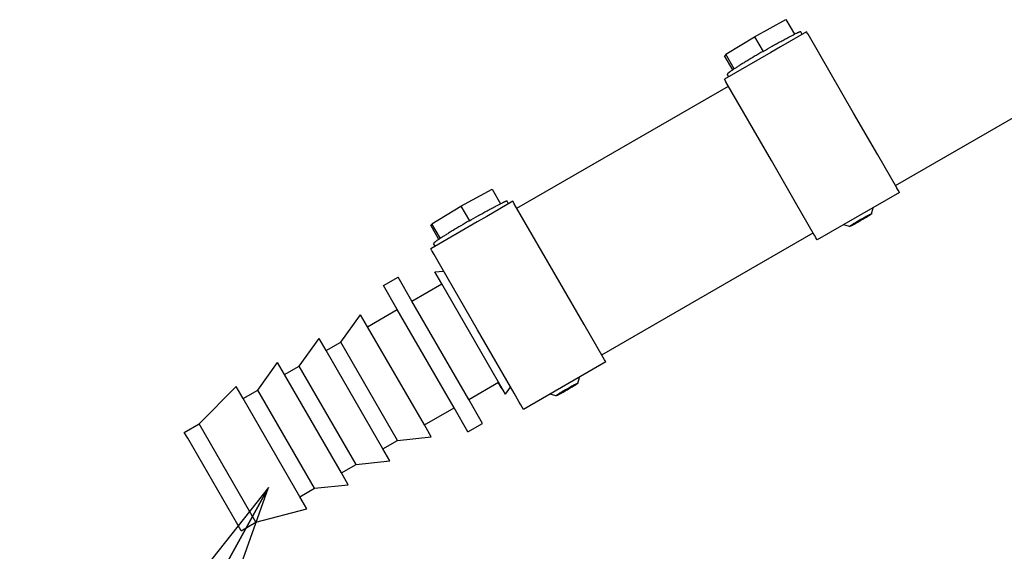
# Model space of a CAD drawing. Units: inches. Extents: x 0 to 366, y 0 to 222.
# Drawn here: x 281 to 287, y 46 to 49 of the extents above; entities that cross this region are included whole.
import ezdxf

# ---------------------------------------------------------------- set-up
doc = ezdxf.new("R2010")
doc.units = ezdxf.units.IN
doc.header["$LTSCALE"] = 2.2
doc.header["$MEASUREMENT"] = 0
doc.layers.get('0').update_dxf_attribs({"linetype": 'CONTINUOUS'})
doc.layers.add('3_ALL_AXES', color=7, linetype='CONTINUOUS')
doc.layers.add('5_ANNOTATION', color=7, linetype='CONTINUOUS')
doc.styles.get("Standard").update_dxf_attribs({"font": 'txt', "width": 0.8})
doc.dimstyles.get("Standard").update_dxf_attribs({"dimtxt": 0.15625, "dimasz": 0.1875, "dimexe": 0.125, "dimexo": 0.0625, "dimgap": 0.09, "dimtad": 0, "dimtih": 1, "dimtoh": 1, "dimzin": 4, "dimdsep": 46, "dimtxsty": 'Standard', "dimblk": 'CLOSED', "dimblk1": 'CLOSED', "dimblk2": 'CLOSED', "dimcen": 0.09, "dimadec": 0, "dimazin": 0, "dimtp": 0.01, "dimtm": 0.01, "dimtfac": 1, "dimtofl": 0, "dimtmove": 0, "dimatfit": 3, "dimldrblk": 'CLOSED', "dimfxl": 1, "dimtolj": 1, "dimtzin": 4, "dimarcsym": 0})

# ---------------------------------------------------------------- blocks, each defined once
blk = doc.blocks.new('_CLOSED')
at = {"color": 0, "linetype": 'ByBlock'}
for p, q in [((0, 0), (-1, 0.1667)), ((-1, 0.1667), (-1, -0.1667)), ((-1, -0.1667), (0, 0)), ((-1, 0), (0, 0))]:
    blk.add_line(p, q, dxfattribs=at)
blk = doc.blocks.new('A$C158D79C7')
at = {"color": 7, "linetype": 'Continuous'}
for p, q in [((11.1286, 6.4603), (11.3131, 6.5608)), ((11.3131, 6.5608), (11.363, 6.4743)), ((10.9581, 6.3562), (11.1286, 6.4603)), ((11.1286, 6.4603), (11.1785, 6.3737)), ((11.4355, 6.4886), (11.2815, 6.3998)), ((11.443, 6.4755), (11.4355, 6.4886)), ((11.4436, 6.4746), (11.443, 6.4755)), ((11.7122, 6.0093), (11.4436, 6.4746)), ((11.2815, 6.3998), (11.2245, 6.3668)), ((11.2815, 6.3998), (11.2815, 6.3998)), ((11.2245, 6.3668), (10.9505, 6.2086)), ((10.9509, 6.3477), (10.96, 6.3527)), ((10.9992, 6.2641), (10.9509, 6.3477)), ((11.0079, 6.27), (10.9581, 6.3562)), ((10.9985, 6.2638), (10.9983, 6.2636)), ((10.9581, 6.1955), (10.9505, 6.2086)), ((10.9586, 6.1946), (10.9581, 6.1955)), ((11.2273, 5.7293), (10.9586, 6.1946)), ((11.8549, 5.7622), (11.7122, 6.0093)), ((11.9674, 5.5674), (11.8549, 5.7622)), ((11.3699, 5.4822), (11.2273, 5.7293)), ((9.3965, 5.4603), (9.581, 5.5608)), ((9.581, 5.5608), (9.631, 5.4743)), ((11.983, 5.5404), (11.498, 5.2604)), ((11.9678, 5.5667), (11.9674, 5.5674)), ((11.9754, 5.5535), (11.9678, 5.5667)), ((11.983, 5.5404), (11.9754, 5.5535)), ((9.2261, 5.3562), (9.3965, 5.4603)), ((9.3965, 5.4603), (9.4465, 5.3737)), ((9.7034, 5.4886), (9.5495, 5.3998)), ((9.711, 5.4755), (9.7034, 5.4886)), ((9.7115, 5.4746), (9.711, 5.4755)), ((9.9802, 5.0093), (9.7115, 5.4746)), ((11.4824, 5.2874), (11.3699, 5.4822)), ((9.5495, 5.3998), (9.4924, 5.3668)), ((9.5495, 5.3998), (9.5495, 5.3998)), ((11.8185, 5.415), (11.8277, 5.4491)), ((11.8239, 5.4485), (11.827, 5.4494)), ((11.827, 5.4494), (11.8277, 5.4493)), ((11.8277, 5.4493), (11.8277, 5.4491)), ((9.4924, 5.3668), (9.2185, 5.2086)), ((9.2189, 5.3477), (9.228, 5.3527)), ((9.2671, 5.2641), (9.2189, 5.3477)), ((9.2758, 5.27), (9.2261, 5.3562)), ((11.6545, 5.3493), (11.6547, 5.35)), ((11.6547, 5.3492), (11.6545, 5.3493)), ((11.6547, 5.35), (11.657, 5.3522)), ((11.6888, 5.3401), (11.6547, 5.3492)), ((11.4828, 5.2867), (11.4824, 5.2874)), ((11.4904, 5.2735), (11.4828, 5.2867)), ((9.2664, 5.2638), (9.2663, 5.2636)), ((11.498, 5.2604), (11.4904, 5.2735)), ((9.226, 5.1955), (9.2185, 5.2086)), ((9.2266, 5.1946), (9.226, 5.1955)), ((9.2386, 5.1737), (9.2266, 5.1946)), ((9.2778, 5.1058), (9.2386, 5.1737)), ((9.4952, 4.7293), (9.2778, 5.1058)), ((10.1228, 4.7622), (9.9802, 5.0093)), ((10.2353, 4.5674), (10.1228, 4.7622)), ((9.711, 4.3556), (9.4952, 4.7293)), ((10.2509, 4.5404), (9.766, 4.2604)), ((10.2357, 4.5667), (10.2353, 4.5674)), ((10.2434, 4.5535), (10.2357, 4.5667)), ((10.2509, 4.5404), (10.2434, 4.5535)), ((9.6343, 4.3877), (9.6161, 4.4192)), ((10.0865, 4.415), (10.0957, 4.4491)), ((10.0919, 4.4485), (10.0949, 4.4494)), ((10.0949, 4.4494), (10.0956, 4.4493)), ((10.0956, 4.4493), (10.0957, 4.4491)), ((9.6343, 4.3877), (9.637, 4.383)), ((9.7412, 4.3033), (9.711, 4.3556)), ((9.7508, 4.2867), (9.7412, 4.3033)), ((9.9224, 4.3493), (9.9227, 4.35)), ((9.9226, 4.3492), (9.9224, 4.3493)), ((9.9567, 4.3401), (9.9226, 4.3492)), ((9.9227, 4.35), (9.925, 4.3522)), ((9.7584, 4.2735), (9.7508, 4.2867)), ((9.766, 4.2604), (9.7584, 4.2735))]:
    blk.add_line(p, q, dxfattribs=at)
for centre, radius, start, end in [((11.5849, 5.396), 1.0473, 123.45957, 124.04801), ((9.8528, 4.396), 1.0473, 123.45957, 124.04801), ((9.4908, 4.7134), 0.3613, 293.87423, 294.24701)]:
    blk.add_arc(centre, radius, start, end, dxfattribs=at)
for points, knots in [([(11.1785, 6.3737), (11.1963, 6.384), (11.2228, 6.3991), (11.2576, 6.4186), (11.2822, 6.4321), (11.3053, 6.4446), (11.3266, 6.4558), (11.3456, 6.4656), (11.3575, 6.4716), (11.363, 6.4743)], [0, 0, 0, 0, 0.293693, 0.43482, 0.569221, 0.694794, 0.809589, 0.911866, 1, 1, 1, 1]), ([(11.4007, 6.4889), (11.4006, 6.489), (11.4005, 6.4891), (11.4003, 6.4892), (11.4, 6.4893), (11.3997, 6.4893), (11.3993, 6.4893), (11.3986, 6.4892), (11.3975, 6.489), (11.3961, 6.4887), (11.3944, 6.4881), (11.3924, 6.4874), (11.3902, 6.4866), (11.3876, 6.4856), (11.3849, 6.4844), (11.3818, 6.4831), (11.3773, 6.4811), (11.371, 6.4781), (11.3658, 6.4756), (11.363, 6.4743)], [0, 0, 0, 0, 0.005065, 0.010838, 0.017819, 0.026292, 0.036414, 0.048274, 0.077394, 0.113891, 0.157857, 0.20932, 0.268254, 0.334612, 0.408337, 0.489366, 0.577621, 0.775244, 1, 1, 1, 1]), ([(11.1785, 6.3737), (11.1619, 6.3642), (11.1297, 6.3453), (11.0905, 6.3219), (11.0612, 6.304), (11.0416, 6.2917), (11.0238, 6.2804), (11.0126, 6.2732), (11.0074, 6.2697)], [0, 0, 0, 0, 0.28719, 0.558986, 0.684538, 0.800903, 0.906525, 1, 1, 1, 1]), ([(10.9983, 6.2636), (10.9958, 6.262), (10.9912, 6.2588), (10.9857, 6.2549), (10.9817, 6.252), (10.9791, 6.2501), (10.9768, 6.2483), (10.9747, 6.2467), (10.9729, 6.2452), (10.9714, 6.2439), (10.9701, 6.2427), (10.9691, 6.2416), (10.9684, 6.2409), (10.968, 6.2403), (10.9678, 6.24), (10.9677, 6.2396), (10.9676, 6.2394), (10.9676, 6.2391), (10.9676, 6.239), (10.9677, 6.2389)], [0, 0, 0, 0, 0.224944, 0.422431, 0.510599, 0.591579, 0.665273, 0.731594, 0.790494, 0.841938, 0.885908, 0.922416, 0.951539, 0.963403, 0.973537, 0.982032, 0.989049, 0.994875, 1, 1, 1, 1]), ([(9.4465, 5.3737), (9.4643, 5.384), (9.4907, 5.3991), (9.5256, 5.4186), (9.5502, 5.4321), (9.5733, 5.4446), (9.5945, 5.4558), (9.6135, 5.4656), (9.6254, 5.4716), (9.631, 5.4743)], [0, 0, 0, 0, 0.293693, 0.43482, 0.569221, 0.694794, 0.809589, 0.911866, 1, 1, 1, 1]), ([(9.6686, 5.4889), (9.6686, 5.489), (9.6685, 5.4891), (9.6683, 5.4892), (9.668, 5.4893), (9.6676, 5.4893), (9.6672, 5.4893), (9.6665, 5.4892), (9.6655, 5.489), (9.6641, 5.4887), (9.6623, 5.4881), (9.6604, 5.4874), (9.6581, 5.4866), (9.6556, 5.4856), (9.6528, 5.4844), (9.6498, 5.4831), (9.6452, 5.4811), (9.6389, 5.4781), (9.6337, 5.4756), (9.631, 5.4743)], [0, 0, 0, 0, 0.005065, 0.010838, 0.017819, 0.026292, 0.036414, 0.048274, 0.077394, 0.113891, 0.157857, 0.20932, 0.268254, 0.334612, 0.408337, 0.489366, 0.577621, 0.775244, 1, 1, 1, 1]), ([(11.7519, 5.3806), (11.7562, 5.3831), (11.7627, 5.3868), (11.7713, 5.3916), (11.7775, 5.3951), (11.7834, 5.3983), (11.7891, 5.4014), (11.7943, 5.4042), (11.7992, 5.4067), (11.8036, 5.409), (11.807, 5.4107), (11.8094, 5.4118), (11.811, 5.4126), (11.8124, 5.4132), (11.8137, 5.4138), (11.8149, 5.4143), (11.8159, 5.4147), (11.8167, 5.415), (11.8173, 5.4151), (11.8177, 5.4152), (11.818, 5.4153), (11.8182, 5.4153), (11.8184, 5.4153), (11.8185, 5.4152), (11.8186, 5.4151), (11.8186, 5.415), (11.8185, 5.415)], [0, 0, 0, 0, 0.199377, 0.296551, 0.390679, 0.480837, 0.56612, 0.645641, 0.718602, 0.784257, 0.841954, 0.867633, 0.891108, 0.912329, 0.931245, 0.94781, 0.961984, 0.973749, 0.9831, 0.986874, 0.990055, 0.992657, 0.994709, 0.997444, 0.998598, 1, 1, 1, 1]), ([(11.8185, 5.415), (11.8185, 5.415), (11.8185, 5.4149), (11.8184, 5.4147), (11.8181, 5.4143), (11.8177, 5.4139), (11.8171, 5.4134), (11.8164, 5.4128), (11.8151, 5.4119), (11.8133, 5.4105), (11.8106, 5.4086), (11.8074, 5.4064), (11.8037, 5.404), (11.7996, 5.4014), (11.795, 5.3985), (11.7901, 5.3954), (11.7848, 5.3922), (11.7773, 5.3877), (11.7674, 5.3818), (11.7594, 5.3771), (11.7553, 5.3747)], [0, 0, 0, 0, 0.001736, 0.003943, 0.009893, 0.017977, 0.02822, 0.040622, 0.055173, 0.090613, 0.134239, 0.185692, 0.244501, 0.31015, 0.382043, 0.459536, 0.541924, 0.628448, 0.810819, 1, 1, 1, 1]), ([(9.4465, 5.3737), (9.4299, 5.3642), (9.3976, 5.3453), (9.3584, 5.3219), (9.3292, 5.304), (9.3095, 5.2917), (9.2917, 5.2804), (9.2806, 5.2732), (9.2754, 5.2697)], [0, 0, 0, 0, 0.28719, 0.558986, 0.684538, 0.800903, 0.906525, 1, 1, 1, 1]), ([(11.6888, 5.3401), (11.6887, 5.3401), (11.6887, 5.3401), (11.6886, 5.3402), (11.6886, 5.3404), (11.6887, 5.3406), (11.6888, 5.3407), (11.689, 5.3409), (11.6893, 5.3412), (11.6897, 5.3416), (11.6904, 5.3422), (11.6912, 5.3429), (11.6922, 5.3436), (11.6934, 5.3445), (11.6947, 5.3454), (11.6961, 5.3464), (11.6983, 5.3479), (11.7015, 5.35), (11.7056, 5.3527), (11.7102, 5.3557), (11.7153, 5.3588), (11.7208, 5.3622), (11.7266, 5.3657), (11.7326, 5.3693), (11.7411, 5.3744), (11.7475, 5.3781), (11.7519, 5.3806)], [0, 0, 0, 0, 0.001402, 0.002556, 0.005291, 0.007343, 0.009945, 0.013126, 0.0169, 0.026251, 0.038016, 0.05219, 0.068755, 0.087671, 0.108892, 0.132367, 0.158046, 0.215744, 0.281398, 0.35436, 0.43388, 0.519163, 0.609321, 0.70345, 0.800623, 1, 1, 1, 1]), ([(11.7553, 5.3747), (11.7512, 5.3724), (11.7431, 5.3677), (11.7331, 5.3621), (11.7254, 5.3579), (11.72, 5.355), (11.7148, 5.3522), (11.7101, 5.3497), (11.7057, 5.3475), (11.7018, 5.3455), (11.6983, 5.3438), (11.6954, 5.3424), (11.6932, 5.3415), (11.6918, 5.3409), (11.6909, 5.3405), (11.6902, 5.3403), (11.6896, 5.3401), (11.6892, 5.3401), (11.6889, 5.3401), (11.6888, 5.3401), (11.6888, 5.3401)], [0, 0, 0, 0, 0.189181, 0.371552, 0.458077, 0.540464, 0.617957, 0.68985, 0.755499, 0.814308, 0.865761, 0.909388, 0.944827, 0.959378, 0.97178, 0.982023, 0.990107, 0.996057, 0.998264, 1, 1, 1, 1]), ([(9.2663, 5.2636), (9.2638, 5.262), (9.2592, 5.2588), (9.2536, 5.2549), (9.2497, 5.252), (9.2471, 5.2501), (9.2448, 5.2483), (9.2427, 5.2467), (9.2409, 5.2452), (9.2393, 5.2439), (9.238, 5.2427), (9.237, 5.2416), (9.2364, 5.2409), (9.236, 5.2403), (9.2358, 5.24), (9.2356, 5.2396), (9.2355, 5.2394), (9.2355, 5.2391), (9.2356, 5.239), (9.2356, 5.2389)], [0, 0, 0, 0, 0.224944, 0.422431, 0.510599, 0.591579, 0.665273, 0.731594, 0.790494, 0.841938, 0.885908, 0.922416, 0.951539, 0.963403, 0.973537, 0.982032, 0.989049, 0.994875, 1, 1, 1, 1]), ([(10.0198, 4.3806), (10.0242, 4.3831), (10.0307, 4.3868), (10.0392, 4.3916), (10.0454, 4.3951), (10.0514, 4.3983), (10.057, 4.4014), (10.0623, 4.4042), (10.0671, 4.4067), (10.0715, 4.409), (10.0749, 4.4107), (10.0773, 4.4118), (10.0789, 4.4126), (10.0804, 4.4132), (10.0817, 4.4138), (10.0829, 4.4143), (10.0838, 4.4147), (10.0847, 4.415), (10.0853, 4.4151), (10.0857, 4.4152), (10.0859, 4.4153), (10.0861, 4.4153), (10.0863, 4.4153), (10.0865, 4.4152), (10.0865, 4.4151), (10.0865, 4.415), (10.0865, 4.415)], [0, 0, 0, 0, 0.199377, 0.296551, 0.390679, 0.480837, 0.56612, 0.645641, 0.718602, 0.784257, 0.841954, 0.867633, 0.891108, 0.912329, 0.931245, 0.94781, 0.961984, 0.973749, 0.9831, 0.986874, 0.990055, 0.992657, 0.994709, 0.997444, 0.998598, 1, 1, 1, 1]), ([(10.0865, 4.415), (10.0865, 4.415), (10.0864, 4.4149), (10.0863, 4.4147), (10.086, 4.4143), (10.0856, 4.4139), (10.085, 4.4134), (10.0843, 4.4128), (10.0831, 4.4119), (10.0812, 4.4105), (10.0785, 4.4086), (10.0753, 4.4064), (10.0716, 4.404), (10.0675, 4.4014), (10.063, 4.3985), (10.058, 4.3954), (10.0528, 4.3922), (10.0452, 4.3877), (10.0354, 4.3818), (10.0273, 4.3771), (10.0232, 4.3747)], [0, 0, 0, 0, 0.001736, 0.003943, 0.009893, 0.017977, 0.02822, 0.040622, 0.055173, 0.090613, 0.134239, 0.185692, 0.244501, 0.31015, 0.382043, 0.459536, 0.541924, 0.628448, 0.810819, 1, 1, 1, 1]), ([(9.6362, 4.3893), (9.6359, 4.3891), (9.6354, 4.3887), (9.6348, 4.3883), (9.6345, 4.388), (9.6344, 4.3879), (9.6343, 4.3878), (9.6343, 4.3878), (9.6343, 4.3877), (9.6343, 4.3877)], [0, 0, 0, 0, 0.422384, 0.729591, 0.839344, 0.919848, 0.949342, 0.97198, 1, 1, 1, 1]), ([(9.9567, 4.3401), (9.9567, 4.3401), (9.9566, 4.3401), (9.9565, 4.3402), (9.9566, 4.3404), (9.9567, 4.3406), (9.9568, 4.3407), (9.9569, 4.3409), (9.9572, 4.3412), (9.9577, 4.3416), (9.9583, 4.3422), (9.9592, 4.3429), (9.9602, 4.3436), (9.9613, 4.3445), (9.9626, 4.3454), (9.9641, 4.3464), (9.9663, 4.3479), (9.9694, 4.35), (9.9735, 4.3527), (9.9782, 4.3557), (9.9833, 4.3588), (9.9887, 4.3622), (9.9945, 4.3657), (10.0006, 4.3693), (10.009, 4.3744), (10.0155, 4.3781), (10.0198, 4.3806)], [0, 0, 0, 0, 0.001402, 0.002556, 0.005291, 0.007343, 0.009945, 0.013126, 0.0169, 0.026251, 0.038016, 0.05219, 0.068755, 0.087671, 0.108892, 0.132367, 0.158046, 0.215744, 0.281398, 0.35436, 0.43388, 0.519163, 0.609321, 0.70345, 0.800623, 1, 1, 1, 1]), ([(10.0232, 4.3747), (10.0191, 4.3724), (10.0111, 4.3677), (10.001, 4.3621), (9.9933, 4.3579), (9.9879, 4.355), (9.9828, 4.3522), (9.978, 4.3497), (9.9737, 4.3475), (9.9697, 4.3455), (9.9663, 4.3438), (9.9633, 4.3424), (9.9612, 4.3415), (9.9597, 4.3409), (9.9588, 4.3405), (9.9581, 4.3403), (9.9575, 4.3401), (9.9571, 4.3401), (9.9569, 4.3401), (9.9568, 4.3401), (9.9567, 4.3401)], [0, 0, 0, 0, 0.189181, 0.371552, 0.458077, 0.540464, 0.617957, 0.68985, 0.755499, 0.814308, 0.865761, 0.909388, 0.944827, 0.959378, 0.97178, 0.982023, 0.990107, 0.996057, 0.998264, 1, 1, 1, 1])]:
    blk.add_open_spline(points, degree=3, knots=knots, dxfattribs=at)
at = {"layer": '3_ALL_AXES', "color": 7, "linetype": 'Continuous'}
for p, q in [((11.4095, 6.4736), (11.4007, 6.4889)), ((11.9592, 5.5815), (13.4791, 6.459)), ((10.9765, 6.2236), (10.9677, 6.2389)), ((9.7272, 5.4475), (10.9743, 6.1675)), ((9.6774, 5.4736), (9.6686, 5.4889)), ((11.8277, 5.4493), (11.8271, 5.4503)), ((11.6545, 5.3493), (11.6539, 5.3503)), ((10.2272, 4.5815), (11.4743, 5.3015)), ((9.2444, 5.2236), (9.2356, 5.2389)), ((9.2425, 5.0716), (9.2945, 5.0769)), ((9.2834, 5.0008), (9.2425, 5.0716)), ((8.9397, 4.9911), (9.0265, 5.0412)), ((9.1082, 4.8996), (9.0265, 5.0412)), ((9.1082, 4.8996), (9.2834, 5.0008)), ((9.6184, 4.4205), (9.2834, 5.0008)), ((9.0215, 4.8495), (8.9397, 4.9911)), ((9.4432, 4.3194), (9.1082, 4.8996)), ((8.6882, 4.6571), (8.8054, 4.8192)), ((8.8463, 4.7484), (8.8054, 4.8192)), ((8.8463, 4.7484), (9.0215, 4.8495)), ((9.3565, 4.2693), (9.0215, 4.8495)), ((9.1813, 4.1682), (8.8463, 4.7484)), ((8.4435, 4.5159), (8.5607, 4.6779)), ((8.6016, 4.6071), (8.5607, 4.6779)), ((8.6016, 4.6071), (8.6882, 4.6571)), ((9.0232, 4.0769), (8.6882, 4.6571)), ((8.9366, 4.0269), (8.6016, 4.6071)), ((8.1988, 4.3746), (8.316, 4.5366)), ((8.3569, 4.4659), (8.316, 4.5366)), ((8.3569, 4.4659), (8.4435, 4.5159)), ((8.7785, 3.9356), (8.4435, 4.5159)), ((8.6919, 3.8856), (8.3569, 4.4659)), ((9.4432, 4.3194), (9.6184, 4.4205)), ((9.6593, 4.3498), (9.6184, 4.4205)), ((10.0956, 4.4493), (10.095, 4.4503)), ((7.8524, 4.1746), (8.0713, 4.3954)), ((8.1122, 4.3246), (8.0713, 4.3954)), ((8.1122, 4.3246), (8.1988, 4.3746)), ((8.5338, 3.7943), (8.1988, 4.3746)), ((9.6593, 4.3498), (9.6899, 4.3921)), ((8.4472, 3.7443), (8.1122, 4.3246)), ((9.5249, 4.1778), (9.4432, 4.3194)), ((9.9224, 4.3493), (9.9218, 4.3503)), ((9.1813, 4.1682), (9.3565, 4.2693)), ((9.4382, 4.1278), (9.3565, 4.2693)), ((7.7658, 4.1246), (7.8524, 4.1746)), ((7.7858, 4.0899), (7.7658, 4.1246)), ((8.1874, 3.5943), (7.8524, 4.1746)), ((9.2221, 4.0974), (9.1813, 4.1682)), ((9.4382, 4.1278), (9.5249, 4.1778)), ((8.0808, 3.579), (7.7858, 4.0899)), ((8.9366, 4.0269), (9.0232, 4.0769)), ((9.0232, 4.0769), (9.2221, 4.0974)), ((8.9774, 3.9561), (8.9366, 4.0269)), ((8.7785, 3.9356), (8.9774, 3.9561)), ((8.6919, 3.8856), (8.7785, 3.9356)), ((8.7328, 3.8148), (8.6919, 3.8856)), ((8.4472, 3.7443), (8.5338, 3.7943)), ((8.5338, 3.7943), (8.7328, 3.8148)), ((8.4881, 3.6736), (8.4472, 3.7443)), ((8.1874, 3.5943), (8.4881, 3.6736)), ((8.1008, 3.5443), (8.0808, 3.579)), ((8.1008, 3.5443), (8.1874, 3.5943))]:
    blk.add_line(p, q, dxfattribs=at)

msp = doc.modelspace()

# ---------------------------------------------------------------- block references
msp.add_blockref('A$C158D79C7', (274.5175, 42.7707))

# ---------------------------------------------------------------- leaders
at = {"layer": '5_ANNOTATION', "color": 2, "linetype": 'Continuous', "annotation_type": 0, "has_hookline": 1, "hookline_direction": 0, "text_width": 24.5333}
msp.add_leader([(282.7787, 46.5704), (279.3058, 40.2701), (277.1382, 35.8832), (278.1382, 35.8832)], dimstyle='Standard', override={"dimasz": 1, "dimtad": 0}, dxfattribs=at)

doc.saveas('drawing.dxf')
